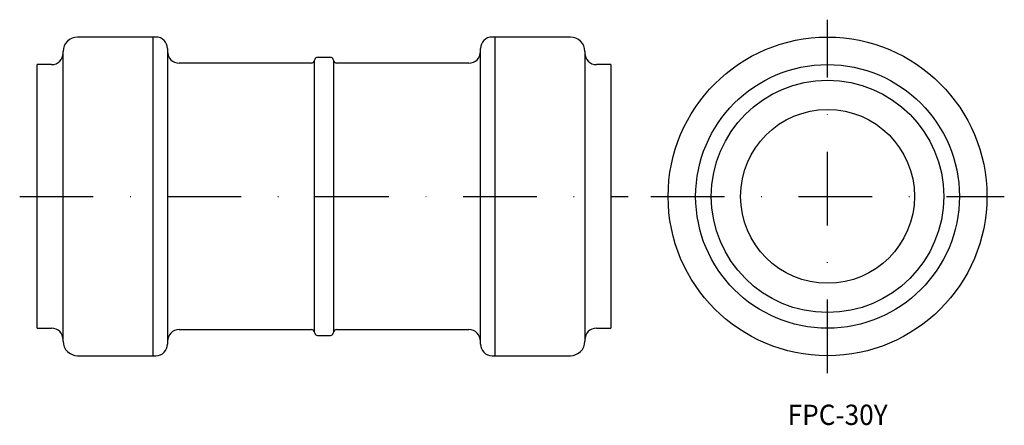
# Model space of a CAD drawing. Extents: x 80 to 250, y 105 to 176.
import ezdxf
from ezdxf.enums import TextEntityAlignment as Align

# ---------------------------------------------------------------- set-up
doc = ezdxf.new("R2010")
doc.units = 0
doc.linetypes.add('DASHDOT', pattern=[25.4, 12.7, -6.35, 0, -6.35])
doc.layers.add('1', color=7, linetype='CONTINUOUS')
doc.styles.add('MDRAFSTD', font='TXT', dxfattribs={"bigfont": 'BIGFONT'})

msp = doc.modelspace()

# ---------------------------------------------------------------- linework, layer by layer
at = {"layer": '1', "color": 5, "linetype": 'DASHDOT'}
for p, q in [((219.37, 114.5), (219.37, 175.5)), ((80, 145), (185, 145)), ((188.87, 145), (249.87, 145))]:
    msp.add_line(p, q, dxfattribs=at)
at = {"layer": '1', "color": 7, "linetype": 'CONTINUOUS'}
for p, q in [((103.5, 172.5), (90, 172.5)), ((103, 117.5), (103, 172.5)), ((175, 172.5), (161.5, 172.5)), ((162, 172.5), (162, 117.5)), ((87.5, 120), (87.5, 170)), ((105.5, 170.5), (105.5, 119.5)), ((159.5, 119.5), (159.5, 170.5)), ((177.5, 170), (177.5, 120)), ((130.9, 168.63), (130.83, 168.37)), ((130.83, 168.37), (130.83, 121.63)), ((133.62, 169), (131.38, 169)), ((134.17, 168.37), (134.1, 168.63)), ((134.17, 121.63), (134.17, 168.37)), ((85.5, 167.75), (83, 167.75)), ((83, 122.25), (83, 167.75)), ((130.35, 168), (107.5, 168)), ((157.5, 168), (134.65, 168)), ((182, 167.75), (179.5, 167.75)), ((182, 167.75), (182, 122.25)), ((83, 122.25), (85.5, 122.25)), ((107.5, 122), (130.35, 122)), ((130.83, 121.63), (130.9, 121.37)), ((131.38, 121), (133.62, 121)), ((134.1, 121.37), (134.17, 121.63)), ((134.65, 122), (157.5, 122)), ((179.5, 122.25), (182, 122.25)), ((90, 117.5), (103.5, 117.5)), ((161.5, 117.5), (175, 117.5))]:
    msp.add_line(p, q, dxfattribs=at)
for radius in [27.5, 22.75, 20.05, 15]:
    msp.add_circle((219.37, 145), radius, dxfattribs=at)
for centre, radius, start, end in [((90, 170), 2.5, 90, 180), ((103.5, 170.5), 2, 0, 90), ((161.5, 170.5), 2, 90, 180), ((175, 170), 2.5, 0, 90), ((107.5, 170), 2, 180, 270), ((157.5, 170), 2, 270, 0), ((85.5, 169.75), 2, 270, 0), ((130.35, 168.5), 0.5, 270, 345), ((131.38, 168.5), 0.5, 90, 165), ((133.62, 168.5), 0.5, 15, 90), ((134.65, 168.5), 0.5, 195, 270), ((179.5, 169.75), 2, 180, 270), ((85.5, 120.25), 2, 0, 90), ((107.5, 120), 2, 90, 180), ((130.35, 121.5), 0.5, 15, 90), ((131.38, 121.5), 0.5, 195, 270), ((133.62, 121.5), 0.5, 270, 345), ((134.65, 121.5), 0.5, 90, 165), ((157.5, 120), 2, 0, 90), ((179.5, 120.25), 2, 90, 180), ((90, 120), 2.5, 180, 270), ((103.5, 119.5), 2, 270, 0), ((161.5, 119.5), 2, 180, 270), ((175, 120), 2.5, 270, 0)]:
    msp.add_arc(centre, radius, start, end, dxfattribs=at)

# ---------------------------------------------------------------- texts
at = {"layer": '1', "color": 7, "linetype": 'CONTINUOUS', "style": 'MDRAFSTD', "width": 1.089447}
msp.add_text('FPC-30Y', height=3.5, dxfattribs=at).set_placement((212.5, 105.55), (229.74, 105.55), align=Align.FIT)

doc.saveas('drawing.dxf')
